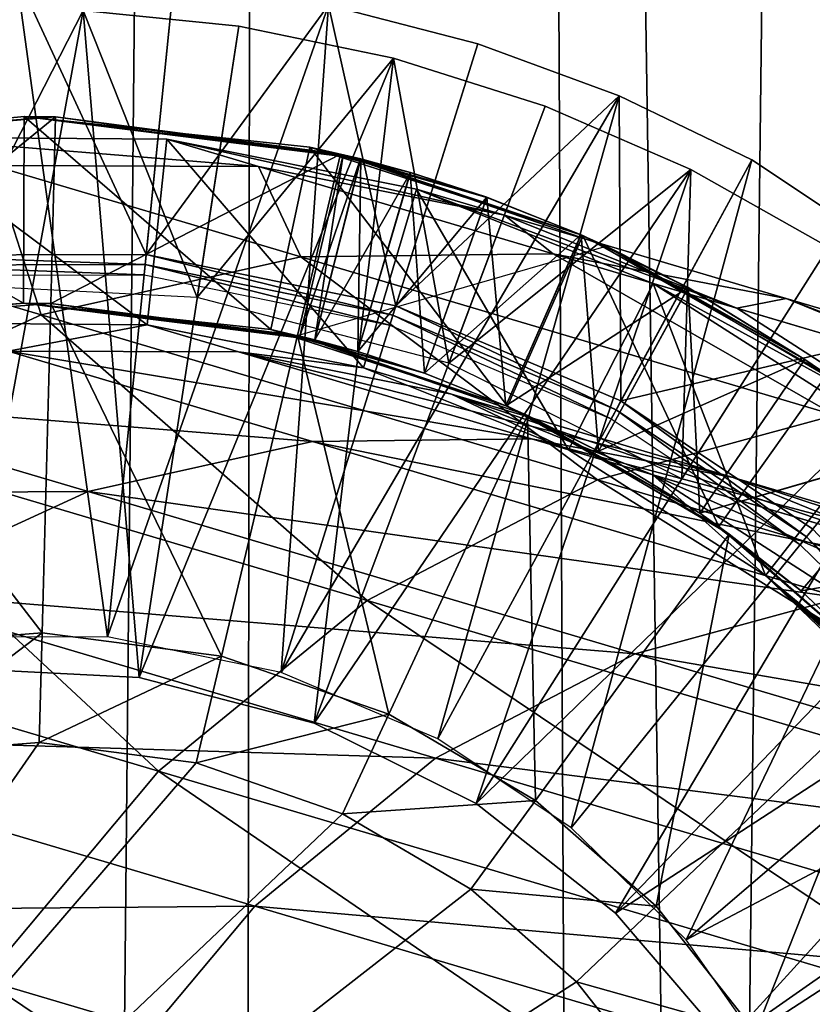
# Model space of a CAD drawing. Units: inches. Extents: x -18.6 to 16.9, y -25.7 to 25.5.
# Drawn here: x -16.1 to -15.8, y 6.2 to 6.6 of the extents above; entities that cross this region are included whole.
import ezdxf

# ---------------------------------------------------------------- set-up
doc = ezdxf.new("R2010")
doc.units = ezdxf.units.IN
doc.header["$MEASUREMENT"] = 0
for name, color, linetype in [('SEAT-BASE', 5, 'Continuous'), ('SEAT-SEAT', 5, 'Continuous'), ('SEAT-TABLESUPPORT', 5, 'Continuous')]:
    doc.layers.add(name, color=color, linetype=linetype)

msp = doc.modelspace()

# ---------------------------------------------------------------- linework, layer by layer
at = {"layer": 'SEAT-BASE'}
for points in [[(14.84405, 7.50689, 8.27282), (-16.49453, 7.50689, 8.27282), (-16.49453, 4.26058, 8.27282)], [(-16.49453, 4.26058, 8.27282), (14.84405, 4.26058, 8.27282), (14.84405, 7.50689, 8.27282)], [(-16.49453, 7.50689, 0.32006), (14.84405, 7.50689, 0.32006), (14.84405, 4.26058, 0.32006)], [(14.84405, 4.26058, 0.32006), (-16.49453, 4.26058, 0.32006), (-16.49453, 7.50689, 0.32006)]]:
    msp.add_3dface(points, dxfattribs=at)
at = {"layer": 'SEAT-SEAT'}
for points in [[(-13.95604, -0.26734, 17.32349), (-15.09821, 20.1458, 17.32315), (-15.90327, 2.22689, 17.3234)], [(-15.90327, 2.22689, 17.3234), (-15.09821, 20.1458, 17.32315), (-15.70201, 18.92629, 17.32307)], [(-15.97408, 17.25578, 17.32194), (-15.90327, 2.22689, 17.3234), (-15.70201, 18.92629, 17.32307)], [(-15.51405, 17.96825, 8.26985), (-15.82682, 2.22456, 8.26985), (-16.02596, 15.36353, 8.27143)], [(-16.21895, 6.98482, 17.31852), (-16.10465, 3.56139, 17.32194), (-15.97408, 17.25578, 17.32194)], [(-15.97408, 17.25578, 17.32194), (-16.10465, 3.56139, 17.32194), (-15.90327, 2.22689, 17.3234)], [(-16.16762, 5.66547, 8.2728), (-16.17145, 15.36592, 8.27485), (-16.02596, 15.36353, 8.27143)], [(-16.02596, 15.36353, 8.27143), (-16.0385, 2.81047, 8.2706), (-16.16762, 5.66547, 8.2728)], [(-16.0385, 2.81047, 8.2706), (-16.02596, 15.36353, 8.27143), (-15.82682, 2.22456, 8.26985)], [(-16.22938, 2.79911, 17.31569), (-16.10465, 3.56139, 17.32194), (-16.21895, 6.98482, 17.31852)]]:
    msp.add_3dface(points, dxfattribs=at)
at = {"layer": 'SEAT-TABLESUPPORT'}
for points in [[(-16.07171, 6.47856, 13.50967), (-16.11842, 6.57929, 13.50967), (-16.16499, 6.47836, 13.50967)], [(-16.15048, 6.34132, 13.39156), (-16.11842, 6.57929, 13.39156), (-16.0856, 6.34146, 13.39156)], [(-16.07171, 6.47856, 13.50967), (-16.0618, 6.57648, 13.50967), (-16.11842, 6.57929, 13.50967)], [(-16.0856, 6.34146, 13.39156), (-16.11842, 6.57929, 13.39156), (-16.0618, 6.57648, 13.39156)], [(-16.0856, 6.34146, 13.39156), (-16.0618, 6.57648, 13.39156), (-16.00633, 6.56799, 13.39156)], [(-16.07171, 6.47856, 13.50967), (-16.00633, 6.56799, 13.50967), (-16.0618, 6.57648, 13.50967)], [(-16.0856, 6.34146, 13.39156), (-16.00633, 6.56799, 13.39156), (-16.02337, 6.32871, 13.39156)], [(-15.98224, 6.46023, 13.50967), (-16.00633, 6.56799, 13.50967), (-16.07171, 6.47856, 13.50967)], [(-16.02337, 6.32871, 13.39156), (-16.00633, 6.56799, 13.39156), (-15.95286, 6.55417, 13.39156)], [(-16.00633, 6.56799, 13.39156), (-15.95286, 6.55417, 13.50967), (-15.95286, 6.55417, 13.39156)], [(-16.00633, 6.56799, 13.39156), (-16.00633, 6.56799, 13.50967), (-15.95286, 6.55417, 13.50967)], [(-15.98224, 6.46023, 13.50967), (-15.95286, 6.55417, 13.50967), (-16.00633, 6.56799, 13.50967)], [(-16.14464, 6.46779, 17.44668), (-16.14958, 6.56609, 17.44668), (-16.09435, 6.5661, 17.44668)], [(-16.13772, 6.33017, 17.56479), (-16.09435, 6.5661, 17.56479), (-16.14958, 6.56609, 17.56479)], [(-16.14464, 6.46779, 17.44668), (-16.09435, 6.5661, 17.44668), (-16.05343, 6.46315, 17.44668)], [(-16.07427, 6.32694, 17.56479), (-16.09435, 6.5661, 17.56479), (-16.13772, 6.33017, 17.56479)], [(-16.03855, 6.56045, 17.56479), (-16.09435, 6.5661, 17.44668), (-16.09435, 6.5661, 17.56479)], [(-16.03855, 6.56045, 17.56479), (-16.03855, 6.56045, 17.44668), (-16.09435, 6.5661, 17.44668)], [(-16.05343, 6.46315, 17.44668), (-16.09435, 6.5661, 17.44668), (-16.03855, 6.56045, 17.44668)], [(-16.07427, 6.32694, 17.56479), (-16.03855, 6.56045, 17.56479), (-16.09435, 6.5661, 17.56479)], [(-16.07427, 6.32694, 17.56479), (-15.98301, 6.549, 17.56479), (-16.03855, 6.56045, 17.56479)], [(-16.05343, 6.46315, 17.44668), (-16.03855, 6.56045, 17.44668), (-15.98301, 6.549, 17.44668)], [(-15.98301, 6.549, 17.56479), (-16.03855, 6.56045, 17.44668), (-16.03855, 6.56045, 17.56479)], [(-15.98301, 6.549, 17.56479), (-15.98301, 6.549, 17.44668), (-16.03855, 6.56045, 17.44668)], [(-16.02337, 6.32871, 13.39156), (-15.95286, 6.55417, 13.39156), (-15.90208, 6.5355, 13.39156)], [(-15.98224, 6.46023, 13.50967), (-15.90208, 6.5355, 13.50967), (-15.95286, 6.55417, 13.50967)], [(-15.90208, 6.5355, 13.39156), (-15.95286, 6.55417, 13.50967), (-15.90208, 6.5355, 13.50967)], [(-15.95286, 6.55417, 13.39156), (-15.95286, 6.55417, 13.50967), (-15.90208, 6.5355, 13.39156)], [(-16.01148, 6.31057, 17.56479), (-15.98301, 6.549, 17.56479), (-16.07427, 6.32694, 17.56479)], [(-16.05343, 6.46315, 17.44668), (-15.98301, 6.549, 17.44668), (-15.96317, 6.43962, 17.44668)], [(-16.01148, 6.31057, 17.56479), (-15.92866, 6.5318, 17.56479), (-15.98301, 6.549, 17.56479)], [(-15.92866, 6.5318, 17.56479), (-15.98301, 6.549, 17.44668), (-15.98301, 6.549, 17.56479)], [(-15.92866, 6.5318, 17.56479), (-15.92866, 6.5318, 17.44668), (-15.98301, 6.549, 17.44668)], [(-15.96317, 6.43962, 17.44668), (-15.98301, 6.549, 17.44668), (-15.92866, 6.5318, 17.44668)], [(-16.02337, 6.32871, 13.39156), (-15.90208, 6.5355, 13.39156), (-15.96718, 6.30495, 13.39156)], [(-15.90148, 6.42608, 13.50967), (-15.90208, 6.5355, 13.50967), (-15.98224, 6.46023, 13.50967)], [(-15.96718, 6.30495, 13.39156), (-15.90208, 6.5355, 13.39156), (-15.85454, 6.51259, 13.39156)], [(-15.90208, 6.5355, 13.39156), (-15.85454, 6.51259, 13.50967), (-15.85454, 6.51259, 13.39156)], [(-15.90208, 6.5355, 13.39156), (-15.90208, 6.5355, 13.50967), (-15.85454, 6.51259, 13.50967)], [(-15.90148, 6.42608, 13.50967), (-15.85454, 6.51259, 13.50967), (-15.90208, 6.5355, 13.50967)], [(-16.01148, 6.31057, 17.56479), (-15.87638, 6.50908, 17.56479), (-15.92866, 6.5318, 17.56479)], [(-15.96317, 6.43962, 17.44668), (-15.92866, 6.5318, 17.44668), (-15.8764, 6.50908, 17.44668)], [(-15.87638, 6.50908, 17.56479), (-15.92866, 6.5318, 17.44668), (-15.92866, 6.5318, 17.56479)], [(-15.87638, 6.50908, 17.56479), (-15.8764, 6.50908, 17.44668), (-15.92866, 6.5318, 17.44668)], [(-16.11554, 6.52809, 13.50967), (-16.11579, 6.46117, 13.50967), (-16.21607, 6.51825, 13.50967)], [(-16.21607, 6.51825, 13.50967), (-16.10422, 6.52793, 17.44668), (-16.11554, 6.52809, 13.50967)], [(-16.21607, 6.51825, 13.50967), (-16.20691, 6.52002, 17.44668), (-16.10422, 6.52793, 17.44668)], [(-16.19493, 6.45417, 17.44668), (-16.10422, 6.52793, 17.44668), (-16.20691, 6.52002, 17.44668)], [(-16.10598, 6.46102, 17.44668), (-16.10422, 6.52793, 17.44668), (-16.19493, 6.45417, 17.44668)], [(-16.02704, 6.45165, 13.50967), (-16.11579, 6.46117, 13.50967), (-16.11554, 6.52809, 13.50967)], [(-16.01308, 6.5171, 13.50967), (-16.02704, 6.45165, 13.50967), (-16.11554, 6.52809, 13.50967)], [(-16.11554, 6.52809, 13.50967), (-15.99475, 6.51291, 14.48696), (-16.01308, 6.5171, 13.50967)], [(-16.11554, 6.52809, 13.50967), (-16.00104, 6.51439, 14.53323), (-15.99475, 6.51291, 14.48696)], [(-16.11554, 6.52809, 13.50967), (-16.10422, 6.52793, 17.44668), (-16.00104, 6.51439, 14.53323)], [(-16.10598, 6.46102, 17.44668), (-16.00208, 6.51463, 17.44668), (-16.10422, 6.52793, 17.44668)], [(-15.99485, 6.5129, 14.57938), (-16.10422, 6.52793, 17.44668), (-16.00208, 6.51463, 17.44668)], [(-16.00104, 6.51439, 14.53323), (-16.10422, 6.52793, 17.44668), (-15.99485, 6.5129, 14.57938)], [(-16.11579, 6.46117, 13.50967), (-16.20285, 6.45265, 13.50967), (-16.21607, 6.51825, 13.50967)], [(-16.07142, 6.45336, 17.56479), (-16.16123, 6.52071, 17.56479), (-16.06439, 6.51993, 17.56479)], [(-16.15529, 6.45405, 17.56479), (-16.16123, 6.52071, 17.56479), (-16.07142, 6.45336, 17.56479)], [(-16.06439, 6.51992, 26.1199), (-16.16123, 6.52071, 17.56479), (-16.16123, 6.52071, 26.1199)], [(-16.06439, 6.51992, 26.1199), (-16.06439, 6.51993, 17.56479), (-16.16123, 6.52071, 17.56479)], [(-16.03144, 6.51016, 26.49465), (-16.16123, 6.52071, 26.1199), (-16.12677, 6.5105, 26.51159)], [(-16.03144, 6.51016, 26.49465), (-16.06439, 6.51992, 26.1199), (-16.16123, 6.52071, 26.1199)], [(-16.07142, 6.45336, 17.56479), (-16.06439, 6.51993, 17.56479), (-15.99381, 6.43791, 17.56479)], [(-15.99381, 6.43791, 17.56479), (-16.06439, 6.51993, 17.56479), (-15.97479, 6.50208, 17.56479)], [(-15.97479, 6.50208, 26.1199), (-16.06439, 6.51993, 17.56479), (-16.06439, 6.51992, 26.1199)], [(-15.97479, 6.50208, 26.1199), (-15.97479, 6.50208, 17.56479), (-16.06439, 6.51993, 17.56479)], [(-15.94328, 6.49274, 26.4781), (-16.06439, 6.51992, 26.1199), (-16.03144, 6.51016, 26.49465)], [(-15.94328, 6.49274, 26.4781), (-15.97479, 6.50208, 26.1199), (-16.06439, 6.51992, 26.1199)], [(-16.0175, 6.44951, 17.44668), (-16.00208, 6.51463, 17.44668), (-16.10598, 6.46102, 17.44668)], [(-15.9422, 6.42417, 13.50967), (-16.02704, 6.45165, 13.50967), (-16.01308, 6.5171, 13.50967)], [(-16.0175, 6.44951, 17.44668), (-15.90678, 6.4816, 17.44668), (-16.00208, 6.51463, 17.44668)], [(-16.01664, 6.44929, 14.53329), (-16.00104, 6.51439, 14.53323), (-15.99485, 6.5129, 14.57938)], [(-16.01129, 6.44801, 14.48717), (-16.00104, 6.51439, 14.53323), (-16.01664, 6.44929, 14.53329)], [(-15.91515, 6.48537, 13.50967), (-15.9422, 6.42417, 13.50967), (-16.01308, 6.5171, 13.50967)], [(-16.01308, 6.5171, 13.50967), (-15.91576, 6.48564, 14.36654), (-15.91515, 6.48537, 13.50967)], [(-16.01308, 6.5171, 13.50967), (-15.94955, 6.49908, 14.4013), (-15.91576, 6.48564, 14.36654)], [(-16.01308, 6.5171, 13.50967), (-15.97703, 6.50802, 14.44215), (-15.94955, 6.49908, 14.4013)], [(-16.01308, 6.5171, 13.50967), (-15.99475, 6.51291, 14.48696), (-15.97703, 6.50802, 14.44215)], [(-16.01129, 6.44801, 14.48717), (-15.99475, 6.51291, 14.48696), (-16.00104, 6.51439, 14.53323)], [(-15.91582, 6.48571, 14.70022), (-16.00208, 6.51463, 17.44668), (-15.90678, 6.4816, 17.44668)], [(-15.94955, 6.4991, 14.66534), (-16.00208, 6.51463, 17.44668), (-15.91582, 6.48571, 14.70022)], [(-15.97699, 6.50802, 14.62437), (-16.00208, 6.51463, 17.44668), (-15.94955, 6.4991, 14.66534)], [(-15.99485, 6.5129, 14.57938), (-16.00208, 6.51463, 17.44668), (-15.97699, 6.50802, 14.62437)], [(-16.01664, 6.44929, 14.53329), (-15.99485, 6.5129, 14.57938), (-16.01129, 6.44801, 14.57942)], [(-15.99587, 6.44378, 14.44217), (-15.99475, 6.51291, 14.48696), (-16.01129, 6.44801, 14.48717)], [(-16.01129, 6.44801, 14.57942), (-15.99485, 6.5129, 14.57938), (-15.97699, 6.50802, 14.62437)], [(-15.99587, 6.44378, 14.44217), (-15.97703, 6.50802, 14.44215), (-15.99475, 6.51291, 14.48696)], [(-15.96718, 6.30495, 13.39156), (-15.85454, 6.51259, 13.39156), (-15.91931, 6.273, 13.39156)], [(-15.91931, 6.273, 13.39156), (-15.85454, 6.51259, 13.39156), (-15.77078, 6.45669, 13.39156)], [(-15.90148, 6.42608, 13.50967), (-15.77078, 6.45669, 13.50967), (-15.85454, 6.51259, 13.50967)], [(-15.77078, 6.45669, 13.39156), (-15.85454, 6.51259, 13.50967), (-15.77078, 6.45669, 13.50967)], [(-15.85454, 6.51259, 13.39156), (-15.85454, 6.51259, 13.50967), (-15.77078, 6.45669, 13.39156)], [(-16.10935, 6.45695, 26.94521), (-16.12677, 6.5105, 26.51159), (-16.22439, 6.49104, 26.52789)], [(-16.01631, 6.47777, 26.91225), (-16.03144, 6.51016, 26.49465), (-16.12677, 6.5105, 26.51159)], [(-16.12677, 6.5105, 26.51159), (-16.10935, 6.45695, 26.94521), (-16.01631, 6.47777, 26.91225)], [(-15.92576, 6.47884, 26.87799), (-15.94328, 6.49274, 26.4781), (-16.03144, 6.51016, 26.49465)], [(-16.03144, 6.51016, 26.49465), (-16.01631, 6.47777, 26.91225), (-15.92576, 6.47884, 26.87799)], [(-15.95338, 6.28169, 17.56479), (-15.87638, 6.50908, 17.56479), (-16.01148, 6.31057, 17.56479)], [(-16.01129, 6.44801, 14.57942), (-15.97699, 6.50802, 14.62437), (-15.99587, 6.44378, 14.62442)], [(-15.99587, 6.44378, 14.62442), (-15.97699, 6.50802, 14.62437), (-15.94955, 6.4991, 14.66534)], [(-15.97192, 6.43599, 14.40125), (-15.97703, 6.50802, 14.44215), (-15.99587, 6.44378, 14.44217)], [(-15.97192, 6.43599, 14.40125), (-15.94955, 6.49908, 14.4013), (-15.97703, 6.50802, 14.44215)], [(-15.96317, 6.43962, 17.44668), (-15.8764, 6.50908, 17.44668), (-15.87965, 6.39811, 17.44668)], [(-15.95338, 6.28169, 17.56479), (-15.827, 6.48125, 17.56479), (-15.87638, 6.50908, 17.56479)], [(-15.87965, 6.39811, 17.44668), (-15.8764, 6.50908, 17.44668), (-15.827, 6.48125, 17.44668)], [(-15.827, 6.48125, 17.56479), (-15.8764, 6.50908, 17.44668), (-15.87638, 6.50908, 17.56479)], [(-15.827, 6.48125, 17.56479), (-15.827, 6.48125, 17.44668), (-15.8764, 6.50908, 17.44668)], [(-15.99381, 6.43791, 17.56479), (-15.97479, 6.50208, 17.56479), (-15.92031, 6.40859, 17.56479)], [(-15.92031, 6.40859, 17.56479), (-15.97479, 6.50208, 17.56479), (-15.88993, 6.46822, 17.56479)], [(-15.97479, 6.50208, 26.1199), (-15.88993, 6.46822, 17.56479), (-15.97479, 6.50208, 17.56479)], [(-15.88993, 6.46822, 26.1199), (-15.88993, 6.46822, 17.56479), (-15.97479, 6.50208, 26.1199)], [(-15.85988, 6.45931, 26.46155), (-15.97479, 6.50208, 26.1199), (-15.94328, 6.49274, 26.4781)], [(-15.85988, 6.45931, 26.46155), (-15.88993, 6.46822, 26.1199), (-15.97479, 6.50208, 26.1199)], [(-15.99587, 6.44378, 14.62442), (-15.94955, 6.4991, 14.66534), (-15.97192, 6.43599, 14.66534)], [(-15.97192, 6.43599, 14.66534), (-15.94955, 6.4991, 14.66534), (-15.91582, 6.48571, 14.70022)], [(-15.94271, 6.42439, 14.36651), (-15.94955, 6.49908, 14.4013), (-15.97192, 6.43599, 14.40125)], [(-15.94271, 6.42439, 14.36651), (-15.91576, 6.48564, 14.36654), (-15.94955, 6.49908, 14.4013)], [(-16.22439, 6.49104, 26.52789), (-16.19907, 6.4158, 26.97464), (-16.10935, 6.45695, 26.94521)], [(-15.84228, 6.46281, 26.8445), (-15.85988, 6.45931, 26.46155), (-15.94328, 6.49274, 26.4781)], [(-15.94328, 6.49274, 26.4781), (-15.92576, 6.47884, 26.87799), (-15.84228, 6.46281, 26.8445)], [(-15.97192, 6.43599, 14.66534), (-15.91582, 6.48571, 14.70022), (-15.94271, 6.42439, 14.70007)], [(-15.94271, 6.42439, 14.70007), (-15.91582, 6.48571, 14.70022), (-15.87737, 6.46675, 14.72887)], [(-15.90953, 6.40802, 14.33785), (-15.91576, 6.48564, 14.36654), (-15.94271, 6.42439, 14.36651)], [(-15.8664, 6.38103, 13.50967), (-15.9422, 6.42417, 13.50967), (-15.91515, 6.48537, 13.50967)], [(-15.91582, 6.48571, 14.70022), (-15.90678, 6.4816, 17.44668), (-15.87737, 6.46675, 14.72887)], [(-15.90953, 6.40802, 14.33785), (-15.87743, 6.46663, 14.33796), (-15.91576, 6.48564, 14.36654)], [(-15.91515, 6.48537, 13.50967), (-15.91576, 6.48564, 14.36654), (-15.87743, 6.46663, 14.33796)], [(-15.82759, 6.43558, 13.50967), (-15.8664, 6.38103, 13.50967), (-15.91515, 6.48537, 13.50967)], [(-15.91515, 6.48537, 13.50967), (-15.83553, 6.44092, 14.31568), (-15.82759, 6.43558, 13.50967)], [(-15.91515, 6.48537, 13.50967), (-15.87743, 6.46663, 14.33796), (-15.83553, 6.44092, 14.31568)], [(-15.95338, 6.28169, 17.56479), (-15.78119, 6.44887, 17.56479), (-15.827, 6.48125, 17.56479)], [(-15.83554, 6.441, 14.75101), (-15.90678, 6.4816, 17.44668), (-15.82331, 6.4325, 17.44668)], [(-15.87737, 6.46675, 14.72887), (-15.90678, 6.4816, 17.44668), (-15.83554, 6.441, 14.75101)], [(-16.07208, 6.47499, 13.51), (-16.07171, 6.47856, 13.50967), (-16.16499, 6.47836, 13.50967)], [(-16.07208, 6.47499, 13.51), (-16.16499, 6.47836, 13.50967), (-16.1646, 6.47479, 13.51)], [(-15.90988, 6.39783, 27.34681), (-16.01631, 6.47777, 26.91225), (-16.10935, 6.45695, 26.94521)], [(-15.98331, 6.45681, 13.51), (-16.07171, 6.47856, 13.50967), (-16.07208, 6.47499, 13.51)], [(-15.98331, 6.45681, 13.51), (-15.98224, 6.46023, 13.50967), (-16.07171, 6.47856, 13.50967)], [(-15.82482, 6.42102, 27.2978), (-15.92576, 6.47884, 26.87799), (-16.01631, 6.47777, 26.91225)], [(-16.01631, 6.47777, 26.91225), (-15.90988, 6.39783, 27.34681), (-15.82482, 6.42102, 27.2978)], [(-15.74253, 6.42453, 27.24688), (-15.84228, 6.46281, 26.8445), (-15.92576, 6.47884, 26.87799)], [(-15.92576, 6.47884, 26.87799), (-15.82482, 6.42102, 27.2978), (-15.74253, 6.42453, 27.24688)], [(-16.1646, 6.47479, 13.51), (-16.07245, 6.47134, 13.51105), (-16.07208, 6.47499, 13.51)], [(-16.07245, 6.47134, 13.51105), (-16.1646, 6.47479, 13.51), (-16.16422, 6.47115, 13.51105)], [(-15.9844, 6.45331, 13.51105), (-16.07208, 6.47499, 13.51), (-16.07245, 6.47134, 13.51105)], [(-16.07208, 6.47499, 13.51), (-15.9844, 6.45331, 13.51105), (-15.98331, 6.45681, 13.51)], [(-15.94271, 6.42439, 14.70007), (-15.87737, 6.46675, 14.72887), (-15.90953, 6.40802, 14.72874)], [(-15.92031, 6.40859, 17.56479), (-15.88993, 6.46822, 17.56479), (-15.8496, 6.36347, 17.56479)], [(-15.90953, 6.40802, 14.72874), (-15.87737, 6.46675, 14.72887), (-15.83554, 6.441, 14.75101)], [(-15.87324, 6.38581, 14.31551), (-15.87743, 6.46663, 14.33796), (-15.90953, 6.40802, 14.33785)], [(-15.8496, 6.36347, 17.56479), (-15.88993, 6.46822, 17.56479), (-15.80829, 6.41612, 17.56479)], [(-15.80829, 6.41613, 26.1199), (-15.88993, 6.46822, 17.56479), (-15.88993, 6.46822, 26.1199)], [(-15.80829, 6.41613, 26.1199), (-15.80829, 6.41612, 17.56479), (-15.88993, 6.46822, 17.56479)], [(-15.77975, 6.40766, 26.44461), (-15.88993, 6.46822, 26.1199), (-15.85988, 6.45931, 26.46155)], [(-15.77975, 6.40766, 26.44461), (-15.80829, 6.41613, 26.1199), (-15.88993, 6.46822, 26.1199)], [(-15.87743, 6.46663, 14.33796), (-15.87324, 6.38581, 14.31551), (-15.83553, 6.44092, 14.31568)], [(-15.85988, 6.45931, 26.46155), (-15.84228, 6.46281, 26.8445), (-15.76354, 6.43077, 26.81101)], [(-15.66714, 6.41091, 27.19709), (-15.76354, 6.43077, 26.81101), (-15.84228, 6.46281, 26.8445)], [(-15.84228, 6.46281, 26.8445), (-15.74253, 6.42453, 27.24688), (-15.66714, 6.41091, 27.19709)], [(-16.19493, 6.45417, 17.44668), (-16.20285, 6.45265, 13.50967), (-16.11579, 6.46117, 13.50967)], [(-16.19493, 6.45417, 17.44668), (-16.11579, 6.46117, 13.50967), (-16.10598, 6.46102, 17.44668)], [(-16.10906, 6.34296, 17.56479), (-16.19491, 6.45417, 17.56479), (-16.10595, 6.46103, 17.56479)], [(-16.01129, 6.44801, 14.48717), (-16.11579, 6.46117, 13.50967), (-16.02704, 6.45165, 13.50967)], [(-16.01664, 6.44929, 14.53329), (-16.11579, 6.46117, 13.50967), (-16.01129, 6.44801, 14.48717)], [(-16.10598, 6.46102, 17.44668), (-16.11579, 6.46117, 13.50967), (-16.01664, 6.44929, 14.53329)], [(-16.10906, 6.34296, 17.56479), (-16.10595, 6.46103, 17.56479), (-16.04472, 6.33458, 17.56479)], [(-16.10598, 6.46102, 17.44668), (-16.01129, 6.44801, 14.57942), (-16.0175, 6.44951, 17.44668)], [(-16.10598, 6.46102, 17.44668), (-16.01664, 6.44929, 14.53329), (-16.01129, 6.44801, 14.57942)], [(-16.04472, 6.33458, 17.56479), (-16.10595, 6.46103, 17.56479), (-16.01748, 6.44951, 17.56479)], [(-15.90318, 6.42293, 13.51), (-15.98224, 6.46023, 13.50967), (-15.98331, 6.45681, 13.51)], [(-15.90318, 6.42293, 13.51), (-15.90148, 6.42608, 13.50967), (-15.98224, 6.46023, 13.50967)], [(-15.76354, 6.43077, 26.81101), (-15.77975, 6.40766, 26.44461), (-15.85988, 6.45931, 26.46155)], [(-15.99247, 6.35457, 27.39056), (-16.10935, 6.45695, 26.94521), (-16.19907, 6.4158, 26.97464)], [(-16.17375, 6.33797, 17.56479), (-16.19491, 6.45417, 17.56479), (-16.10906, 6.34296, 17.56479)], [(-16.10935, 6.45695, 26.94521), (-15.99247, 6.35457, 27.39056), (-15.90988, 6.39783, 27.34681)], [(-15.90493, 6.41971, 13.51105), (-15.98331, 6.45681, 13.51), (-15.9844, 6.45331, 13.51105)], [(-15.98331, 6.45681, 13.51), (-15.90493, 6.41971, 13.51105), (-15.90318, 6.42293, 13.51)], [(-15.91931, 6.273, 13.39156), (-15.77078, 6.45669, 13.39156), (-15.87806, 6.23288, 13.39156)], [(-15.83267, 6.38015, 13.50967), (-15.77078, 6.45669, 13.50967), (-15.90148, 6.42608, 13.50967)], [(-15.87806, 6.23288, 13.39156), (-15.77078, 6.45669, 13.39156), (-15.69857, 6.38646, 13.39156)], [(-16.15529, 6.45404, 26.1199), (-16.15529, 6.45405, 17.56479), (-16.07142, 6.45336, 17.56479)], [(-16.07142, 6.45336, 26.1199), (-16.12124, 6.44395, 26.50711), (-16.15529, 6.45404, 26.1199)], [(-16.15529, 6.45404, 26.1199), (-16.07142, 6.45336, 17.56479), (-16.07142, 6.45336, 26.1199)], [(-16.07142, 6.45336, 26.1199), (-16.03865, 6.44365, 26.49244), (-16.12124, 6.44395, 26.50711)], [(-15.99381, 6.43791, 26.1199), (-16.03865, 6.44365, 26.49244), (-16.07142, 6.45336, 26.1199)], [(-16.07142, 6.45336, 26.1199), (-15.99381, 6.43791, 17.56479), (-15.99381, 6.43791, 26.1199)], [(-16.07142, 6.45336, 26.1199), (-16.07142, 6.45336, 17.56479), (-15.99381, 6.43791, 17.56479)], [(-15.94271, 6.42439, 14.36651), (-16.02704, 6.45165, 13.50967), (-15.9422, 6.42417, 13.50967)], [(-15.97192, 6.43599, 14.40125), (-16.02704, 6.45165, 13.50967), (-15.94271, 6.42439, 14.36651)], [(-15.99587, 6.44378, 14.44217), (-16.02704, 6.45165, 13.50967), (-15.97192, 6.43599, 14.40125)], [(-16.01129, 6.44801, 14.48717), (-16.02704, 6.45165, 13.50967), (-15.99587, 6.44378, 14.44217)], [(-16.04472, 6.33458, 17.56479), (-16.01748, 6.44951, 17.56479), (-15.98469, 6.31376, 17.56479)], [(-16.0175, 6.44951, 17.44668), (-15.94271, 6.42439, 14.70007), (-15.93497, 6.42089, 17.44668)], [(-16.0175, 6.44951, 17.44668), (-15.97192, 6.43599, 14.66534), (-15.94271, 6.42439, 14.70007)], [(-16.0175, 6.44951, 17.44668), (-15.99587, 6.44378, 14.62442), (-15.97192, 6.43599, 14.66534)], [(-16.0175, 6.44951, 17.44668), (-16.01129, 6.44801, 14.57942), (-15.99587, 6.44378, 14.62442)], [(-15.98469, 6.31376, 17.56479), (-16.01748, 6.44951, 17.56479), (-15.93495, 6.4209, 17.56479)], [(-15.9034, 6.24246, 17.56479), (-15.78119, 6.44887, 17.56479), (-15.95338, 6.28169, 17.56479)], [(-15.9034, 6.24246, 17.56479), (-15.73953, 6.4126, 17.56479), (-15.78119, 6.44887, 17.56479)], [(-16.01204, 6.41159, 26.90318), (-16.20578, 6.42709, 26.52122), (-16.12124, 6.44395, 26.50711)], [(-16.12124, 6.44395, 26.50711), (-15.93359, 6.41252, 26.87351), (-16.01204, 6.41159, 26.90318)], [(-15.93359, 6.41252, 26.87351), (-16.12124, 6.44395, 26.50711), (-16.03865, 6.44365, 26.49244)], [(-15.99381, 6.43791, 26.1199), (-15.9623, 6.42857, 26.4781), (-16.03865, 6.44365, 26.49244)], [(-16.03865, 6.44365, 26.49244), (-15.86128, 6.39864, 26.8445), (-15.93359, 6.41252, 26.87351)], [(-15.86128, 6.39864, 26.8445), (-16.03865, 6.44365, 26.49244), (-15.9623, 6.42857, 26.4781)], [(-15.90953, 6.40802, 14.72874), (-15.83554, 6.441, 14.75101), (-15.87324, 6.38581, 14.75108)], [(-15.87324, 6.38581, 14.75108), (-15.83554, 6.441, 14.75101), (-15.79352, 6.40885, 14.7648)], [(-15.83553, 6.44092, 14.31568), (-15.87324, 6.38581, 14.31551), (-15.79347, 6.40901, 14.30165)], [(-15.83554, 6.441, 14.75101), (-15.82331, 6.4325, 17.44668), (-15.79352, 6.40885, 14.7648)], [(-15.82759, 6.43558, 13.50967), (-15.83553, 6.44092, 14.31568), (-15.79347, 6.40901, 14.30165)], [(-15.92031, 6.40858, 26.1199), (-15.9623, 6.42857, 26.4781), (-15.99381, 6.43791, 26.1199)], [(-15.99381, 6.43791, 26.1199), (-15.92031, 6.40859, 17.56479), (-15.92031, 6.40858, 26.1199)], [(-15.99381, 6.43791, 26.1199), (-15.99381, 6.43791, 17.56479), (-15.92031, 6.40859, 17.56479)], [(-15.80319, 6.32618, 13.50967), (-15.8664, 6.38103, 13.50967), (-15.82759, 6.43558, 13.50967)], [(-16.0926, 6.39356, 26.93173), (-16.28704, 6.3925, 26.53382), (-16.20578, 6.42709, 26.52122)], [(-16.20578, 6.42709, 26.52122), (-16.01204, 6.41159, 26.90318), (-16.0926, 6.39356, 26.93173)], [(-15.92031, 6.40858, 26.1199), (-15.89006, 6.39962, 26.46376), (-15.9623, 6.42857, 26.4781)], [(-15.9623, 6.42857, 26.4781), (-15.79311, 6.37088, 26.81549), (-15.86128, 6.39864, 26.8445)], [(-15.79311, 6.37088, 26.81549), (-15.9623, 6.42857, 26.4781), (-15.89006, 6.39962, 26.46376)], [(-15.83492, 6.37736, 13.51), (-15.90148, 6.42608, 13.50967), (-15.90318, 6.42293, 13.51)], [(-15.83492, 6.37736, 13.51), (-15.83267, 6.38015, 13.50967), (-15.90148, 6.42608, 13.50967)], [(-15.94271, 6.42439, 14.36651), (-15.9422, 6.42417, 13.50967), (-15.90953, 6.40802, 14.33785)], [(-15.93497, 6.42089, 17.44668), (-15.94271, 6.42439, 14.70007), (-15.90953, 6.40802, 14.72874)], [(-15.87324, 6.38581, 14.31551), (-15.9422, 6.42417, 13.50967), (-15.8664, 6.38103, 13.50967)], [(-15.90953, 6.40802, 14.33785), (-15.9422, 6.42417, 13.50967), (-15.87324, 6.38581, 14.31551)], [(-15.83722, 6.37451, 13.51105), (-15.90318, 6.42293, 13.51), (-15.90493, 6.41971, 13.51105)], [(-15.90318, 6.42293, 13.51), (-15.83722, 6.37451, 13.51105), (-15.83492, 6.37736, 13.51)], [(-15.93495, 6.4209, 17.56479), (-15.93211, 6.28285, 17.56479), (-15.98469, 6.31376, 17.56479)], [(-15.93497, 6.42089, 17.44668), (-15.87324, 6.38581, 14.75108), (-15.86268, 6.37837, 17.44668)], [(-15.93497, 6.42089, 17.44668), (-15.90953, 6.40802, 14.72874), (-15.87324, 6.38581, 14.75108)], [(-15.93211, 6.28285, 17.56479), (-15.93495, 6.4209, 17.56479), (-15.86265, 6.37836, 17.56479)], [(-15.63065, 6.31508, 27.70531), (-15.82482, 6.42102, 27.2978), (-15.90988, 6.39783, 27.34681)], [(-16.06732, 6.29337, 27.42609), (-16.19907, 6.4158, 26.97464), (-16.27968, 6.35629, 26.99855)], [(-16.19907, 6.4158, 26.97464), (-16.06732, 6.29337, 27.42609), (-15.99247, 6.35457, 27.39056)], [(-15.8496, 6.36347, 17.56479), (-15.80829, 6.41612, 17.56479), (-15.78664, 6.30289, 17.56479)], [(-15.75145, 6.35855, 27.24021), (-16.01204, 6.41159, 26.90318), (-15.93359, 6.41252, 26.87351)], [(-15.93359, 6.41252, 26.87351), (-15.68616, 6.34674, 27.19709), (-15.75145, 6.35855, 27.24021)], [(-15.68616, 6.34674, 27.19709), (-15.93359, 6.41252, 26.87351), (-15.86128, 6.39864, 26.8445)], [(-15.9034, 6.24246, 17.56479), (-15.70246, 6.37319, 17.56479), (-15.73953, 6.4126, 17.56479)], [(-15.82273, 6.35549, 27.28432), (-16.0926, 6.39356, 26.93173), (-16.01204, 6.41159, 26.90318)], [(-16.01204, 6.41159, 26.90318), (-15.75145, 6.35855, 27.24021), (-15.82273, 6.35549, 27.28432)], [(-15.8496, 6.36346, 26.1199), (-15.92031, 6.40859, 17.56479), (-15.8496, 6.36347, 17.56479)], [(-15.92031, 6.40858, 26.1199), (-15.92031, 6.40859, 17.56479), (-15.8496, 6.36346, 26.1199)], [(-15.8496, 6.36346, 26.1199), (-15.89006, 6.39962, 26.46376), (-15.92031, 6.40858, 26.1199)], [(-15.79347, 6.40901, 14.30165), (-15.87324, 6.38581, 14.31551), (-15.83685, 6.35797, 14.30171)], [(-15.87324, 6.38581, 14.75108), (-15.79352, 6.40885, 14.7648), (-15.83685, 6.35797, 14.76488)], [(-15.79347, 6.40901, 14.30165), (-15.83685, 6.35797, 14.30171), (-15.75465, 6.37223, 14.29707)], [(-15.83685, 6.35797, 14.76488), (-15.79352, 6.40885, 14.7648), (-15.75465, 6.37223, 14.76952)], [(-15.7033, 6.26888, 27.76185), (-15.90988, 6.39783, 27.34681), (-15.99247, 6.35457, 27.39056)], [(-15.90988, 6.39783, 27.34681), (-15.7033, 6.26888, 27.76185), (-15.63065, 6.31508, 27.70531)], [(-15.8496, 6.36346, 26.1199), (-15.82064, 6.35488, 26.44909), (-15.89006, 6.39962, 26.46376)], [(-15.89006, 6.39962, 26.46376), (-15.72782, 6.32737, 26.78582), (-15.79311, 6.37088, 26.81549)], [(-15.72782, 6.32737, 26.78582), (-15.89006, 6.39962, 26.46376), (-15.82064, 6.35488, 26.44909)], [(-15.86128, 6.39864, 26.8445), (-15.62497, 6.32106, 27.15397), (-15.68616, 6.34674, 27.19709)], [(-15.62497, 6.32106, 27.15397), (-15.86128, 6.39864, 26.8445), (-15.79311, 6.37088, 26.81549)], [(-16.28704, 6.3925, 26.53382), (-16.0926, 6.39356, 26.93173), (-16.17032, 6.35791, 26.95722)], [(-15.89639, 6.33541, 27.32677), (-16.17032, 6.35791, 26.95722), (-16.0926, 6.39356, 26.93173)], [(-16.0926, 6.39356, 26.93173), (-15.82273, 6.35549, 27.28432), (-15.89639, 6.33541, 27.32677)], [(-15.87806, 6.23288, 13.39156), (-15.69857, 6.38646, 13.39156), (-15.66622, 6.34478, 13.39156)], [(-15.87324, 6.38581, 14.31551), (-15.8664, 6.38103, 13.50967), (-15.83685, 6.35797, 14.30171)], [(-15.86268, 6.37837, 17.44668), (-15.87324, 6.38581, 14.75108), (-15.83685, 6.35797, 14.76488)], [(-15.80319, 6.32618, 14.29707), (-15.8664, 6.38103, 13.50967), (-15.80319, 6.32618, 13.50967)], [(-15.83685, 6.35797, 14.30171), (-15.8664, 6.38103, 13.50967), (-15.80319, 6.32618, 14.29707)], [(-15.77608, 6.32014, 13.51), (-15.83267, 6.38015, 13.50967), (-15.83492, 6.37736, 13.51)], [(-15.93211, 6.28285, 17.56479), (-15.86265, 6.37836, 17.56479), (-15.88885, 6.24488, 17.56479)], [(-15.88885, 6.24488, 17.56479), (-15.86265, 6.37836, 17.56479), (-15.80317, 6.32618, 17.56479)], [(-15.86268, 6.37837, 17.44668), (-15.8032, 6.32617, 14.76952), (-15.80319, 6.32618, 17.44668)], [(-15.86268, 6.37837, 17.44668), (-15.83685, 6.35797, 14.76488), (-15.8032, 6.32617, 14.76952)], [(-15.77886, 6.31776, 13.51105), (-15.83492, 6.37736, 13.51), (-15.83722, 6.37451, 13.51105)], [(-15.83492, 6.37736, 13.51), (-15.77886, 6.31776, 13.51105), (-15.77608, 6.32014, 13.51)], [(-15.86377, 6.19608, 17.56479), (-15.70246, 6.37319, 17.56479), (-15.9034, 6.24246, 17.56479)], [(-15.86377, 6.19608, 17.56479), (-15.67018, 6.33145, 17.56479), (-15.70246, 6.37319, 17.56479)], [(-15.75465, 6.37223, 14.29707), (-15.83685, 6.35797, 14.30171), (-15.80319, 6.32618, 14.29707)], [(-15.83685, 6.35797, 14.76488), (-15.75465, 6.37223, 14.76952), (-15.8032, 6.32617, 14.76952)], [(-15.7867, 6.30305, 17.84939), (-15.8496, 6.36347, 17.56479), (-15.78664, 6.30289, 17.56479)], [(-15.79848, 6.3163, 17.8603), (-15.8496, 6.36347, 17.56479), (-15.7867, 6.30305, 17.84939)], [(-15.8093, 6.32753, 17.87496), (-15.8496, 6.36347, 17.56479), (-15.79848, 6.3163, 17.8603)], [(-15.81839, 6.33644, 17.89285), (-15.8496, 6.36347, 17.56479), (-15.8093, 6.32753, 17.87496)], [(-15.82516, 6.34285, 17.91331), (-15.8496, 6.36347, 17.56479), (-15.81839, 6.33644, 17.89285)], [(-15.82943, 6.34673, 17.93547), (-15.8496, 6.36347, 17.56479), (-15.82516, 6.34285, 17.91331)], [(-15.831, 6.34805, 17.9585), (-15.8496, 6.36347, 17.56479), (-15.82943, 6.34673, 17.93547)], [(-15.8496, 6.36346, 26.1199), (-15.8496, 6.36347, 17.56479), (-15.831, 6.34805, 17.9585)], [(-15.78665, 6.3029, 26.1199), (-15.82064, 6.35488, 26.44909), (-15.8496, 6.36346, 26.1199)], [(-15.8496, 6.36346, 26.1199), (-15.78682, 6.30307, 18.0676), (-15.78665, 6.3029, 26.1199)], [(-15.8496, 6.36346, 26.1199), (-15.79852, 6.3163, 18.05669), (-15.78682, 6.30307, 18.0676)], [(-15.8496, 6.36346, 26.1199), (-15.80921, 6.32751, 18.04201), (-15.79852, 6.3163, 18.05669)], [(-15.8496, 6.36346, 26.1199), (-15.81832, 6.33643, 18.02411), (-15.80921, 6.32751, 18.04201)], [(-15.8496, 6.36346, 26.1199), (-15.82532, 6.34288, 18.00366), (-15.81832, 6.33643, 18.02411)], [(-15.8496, 6.36346, 26.1199), (-15.82967, 6.34676, 17.98151), (-15.82532, 6.34288, 18.00366)], [(-15.8496, 6.36346, 26.1199), (-15.831, 6.34805, 17.9585), (-15.82967, 6.34676, 17.98151)], [(-16.27968, 6.35629, 26.99855), (-16.12999, 6.21853, 27.45148), (-16.06732, 6.29337, 27.42609)], [(-15.96795, 6.29795, 27.36466), (-16.24014, 6.30639, 26.97793), (-16.17032, 6.35791, 26.95722)], [(-16.17032, 6.35791, 26.95722), (-15.89639, 6.33541, 27.32677), (-15.96795, 6.29795, 27.36466)], [(-15.55773, 6.27696, 27.62457), (-15.89639, 6.33541, 27.32677), (-15.82273, 6.35549, 27.28432)], [(-15.77005, 6.20527, 27.80777), (-15.99247, 6.35457, 27.39056), (-16.06732, 6.29337, 27.42609)], [(-15.99247, 6.35457, 27.39056), (-15.77005, 6.20527, 27.80777), (-15.7033, 6.26888, 27.76185)], [(-15.87806, 6.23288, 13.39156), (-15.66622, 6.34478, 13.39156), (-15.84307, 6.18292, 13.39156)], [(-15.84307, 6.18292, 13.39156), (-15.66622, 6.34478, 13.39156), (-15.63735, 6.29901, 13.39156)], [(-16.10906, 6.34296, 17.56479), (-16.17376, 6.33797, 13.43093), (-16.17375, 6.33797, 17.56479)], [(-16.10906, 6.34296, 17.56479), (-16.10907, 6.34295, 13.43093), (-16.17376, 6.33797, 13.43093)], [(-16.10907, 6.34295, 13.43093), (-16.16671, 6.29923, 13.39156), (-16.17376, 6.33797, 13.43093)], [(-16.10907, 6.34295, 13.43093), (-16.1101, 6.30359, 13.39156), (-16.16671, 6.29923, 13.39156)], [(-16.04472, 6.33457, 13.43093), (-16.1101, 6.30359, 13.39156), (-16.10907, 6.34295, 13.43093)], [(-16.04472, 6.33458, 17.56479), (-16.10907, 6.34295, 13.43093), (-16.10906, 6.34296, 17.56479)], [(-16.04472, 6.33458, 17.56479), (-16.04472, 6.33457, 13.43093), (-16.10907, 6.34295, 13.43093)], [(-15.81793, 5.87804, 16.39195), (-16.25149, 6.33502, 16.39195), (-16.24862, 6.33774, 16.41596)], [(-15.81506, 5.88076, 16.41596), (-16.24862, 6.33774, 16.41596), (-16.24938, 6.33702, 16.44027)], [(-15.81793, 5.87804, 16.39195), (-16.24862, 6.33774, 16.41596), (-15.81506, 5.88076, 16.41596)], [(-15.82414, 5.87215, 16.36972), (-16.2577, 6.32912, 16.36972), (-16.25149, 6.33502, 16.39195)], [(-15.81582, 5.88004, 16.44027), (-16.24938, 6.33702, 16.44027), (-16.25361, 6.33301, 16.46337)], [(-15.82414, 5.87215, 16.36972), (-16.25149, 6.33502, 16.39195), (-15.81793, 5.87804, 16.39195)], [(-15.81506, 5.88076, 16.41596), (-16.24938, 6.33702, 16.44027), (-15.81582, 5.88004, 16.44027)], [(-16.04472, 6.33457, 13.43093), (-16.05381, 6.29626, 13.39156), (-16.1101, 6.30359, 13.39156)], [(-15.9847, 6.31376, 13.43093), (-16.05381, 6.29626, 13.39156), (-16.04472, 6.33457, 13.43093)], [(-16.04472, 6.33458, 17.56479), (-15.9847, 6.31376, 13.43093), (-16.04472, 6.33457, 13.43093)], [(-15.98469, 6.31376, 17.56479), (-15.9847, 6.31376, 13.43093), (-16.04472, 6.33458, 17.56479)], [(-15.62173, 6.25402, 27.67942), (-15.96795, 6.29795, 27.36466), (-15.89639, 6.33541, 27.32677)], [(-15.89639, 6.33541, 27.32677), (-15.55773, 6.27696, 27.62457), (-15.62173, 6.25402, 27.67942)], [(-15.82005, 5.87603, 16.46337), (-16.25361, 6.33301, 16.46337), (-16.26075, 6.32623, 16.48401)], [(-15.81582, 5.88004, 16.44027), (-16.25361, 6.33301, 16.46337), (-15.82005, 5.87603, 16.46337)], [(-15.86377, 6.19608, 17.56479), (-15.62027, 6.24398, 17.56479), (-15.67018, 6.33145, 17.56479)], [(-15.83303, 5.86371, 16.3504), (-16.26659, 6.32068, 16.3504), (-16.2577, 6.32912, 16.36972)], [(-15.83303, 5.86371, 16.3504), (-16.2577, 6.32912, 16.36972), (-15.82414, 5.87215, 16.36972)], [(-16.13772, 6.33017, 17.56479), (-16.07427, 6.32694, 16.77739), (-16.07427, 6.32694, 17.56479)], [(-16.13772, 6.33017, 17.56479), (-16.13772, 6.33017, 16.77739), (-16.07427, 6.32694, 16.77739)], [(-15.82721, 5.86925, 16.48401), (-16.26075, 6.32623, 16.48401), (-16.27003, 6.31743, 16.5014)], [(-15.82005, 5.87603, 16.46337), (-16.26075, 6.32623, 16.48401), (-15.82721, 5.86925, 16.48401)], [(-16.07427, 6.32694, 17.56479), (-16.01149, 6.31057, 16.77739), (-16.01148, 6.31057, 17.56479)], [(-16.07427, 6.32694, 17.56479), (-16.07427, 6.32694, 16.77739), (-16.01149, 6.31057, 16.77739)], [(-15.88885, 6.24488, 17.56479), (-15.80317, 6.32618, 17.56479), (-15.85322, 6.19969, 17.56479)], [(-15.85322, 6.19969, 17.56479), (-15.80317, 6.32618, 17.56479), (-15.75418, 6.26403, 17.56479)], [(-15.84375, 5.85355, 16.33467), (-16.27731, 6.31052, 16.33467), (-16.26659, 6.32068, 16.3504)], [(-15.84375, 5.85355, 16.33467), (-16.26659, 6.32068, 16.3504), (-15.83303, 5.86371, 16.3504)], [(-15.83647, 5.86045, 16.5014), (-16.27003, 6.31743, 16.5014), (-16.28144, 6.3066, 16.51618)], [(-15.82721, 5.86925, 16.48401), (-16.27003, 6.31743, 16.5014), (-15.83647, 5.86045, 16.5014)], [(-15.9847, 6.31376, 13.43093), (-16.00128, 6.27806, 13.39156), (-16.05381, 6.29626, 13.39156)], [(-15.93212, 6.28284, 13.43093), (-16.00128, 6.27806, 13.39156), (-15.9847, 6.31376, 13.43093)], [(-15.98469, 6.31376, 17.56479), (-15.93212, 6.28284, 13.43093), (-15.9847, 6.31376, 13.43093)], [(-15.93211, 6.28285, 17.56479), (-15.93212, 6.28284, 13.43093), (-15.98469, 6.31376, 17.56479)], [(-15.85637, 5.84157, 16.32189), (-16.28993, 6.29855, 16.32189), (-16.27731, 6.31052, 16.33467)], [(-15.85637, 5.84157, 16.32189), (-16.27731, 6.31052, 16.33467), (-15.84375, 5.85355, 16.33467)], [(-16.25517, 6.31132, 14.55199), (-15.84463, 5.87052, 14.57044), (-16.26038, 6.30871, 14.57044)], [(-16.26038, 6.30871, 14.49615), (-15.84177, 5.87558, 14.5146), (-16.25517, 6.31132, 14.5146)], [(-16.25342, 6.31215, 14.53329), (-15.84177, 5.87558, 14.55199), (-16.25517, 6.31132, 14.55199)], [(-16.25517, 6.31132, 14.5146), (-15.84084, 5.87728, 14.53329), (-16.25342, 6.31215, 14.53329)], [(-16.25517, 6.31132, 14.55199), (-15.84177, 5.87558, 14.55199), (-15.84463, 5.87052, 14.57044)], [(-16.25517, 6.31132, 14.5146), (-15.84177, 5.87558, 14.5146), (-15.84084, 5.87728, 14.53329)], [(-16.25342, 6.31215, 14.53329), (-15.84084, 5.87728, 14.53329), (-15.84177, 5.87558, 14.55199)], [(-16.01148, 6.31057, 17.56479), (-16.01149, 6.31057, 16.77739), (-15.95338, 6.28169, 16.77739)], [(-16.01148, 6.31057, 17.56479), (-15.95338, 6.28169, 16.77739), (-15.95338, 6.28169, 17.56479)], [(-16.03276, 6.24493, 27.39544), (-16.29801, 6.24263, 26.99272), (-16.24014, 6.30639, 26.97793)], [(-15.84787, 5.84963, 16.51618), (-16.28144, 6.3066, 16.51618), (-16.29545, 6.29331, 16.52844)], [(-15.83647, 5.86045, 16.5014), (-16.28144, 6.3066, 16.51618), (-15.84787, 5.84963, 16.51618)], [(-16.26038, 6.30871, 14.57044), (-15.8495, 5.86241, 14.58734), (-16.26873, 6.30429, 14.58734)], [(-16.26873, 6.30429, 14.47925), (-15.84463, 5.87052, 14.49615), (-16.26038, 6.30871, 14.49615)], [(-16.26038, 6.30871, 14.57044), (-15.84463, 5.87052, 14.57044), (-15.8495, 5.86241, 14.58734)], [(-16.26038, 6.30871, 14.49615), (-15.84463, 5.87052, 14.49615), (-15.84177, 5.87558, 14.5146)], [(-16.24014, 6.30639, 26.97793), (-15.96795, 6.29795, 27.36466), (-16.03276, 6.24493, 27.39544)], [(-16.1101, 6.30359, 13.39156), (-16.37306, 5.92533, 13.39156), (-16.16671, 6.29923, 13.39156)], [(-16.05381, 6.29626, 13.39156), (-16.37306, 5.92533, 13.39156), (-16.1101, 6.30359, 13.39156)], [(-16.27929, 6.29823, 14.46486), (-15.8495, 5.86241, 14.47925), (-16.26873, 6.30429, 14.47925)], [(-16.26873, 6.30429, 14.58734), (-15.85609, 5.85219, 14.60173), (-16.27929, 6.29823, 14.60173)], [(-16.26873, 6.30429, 14.58734), (-15.8495, 5.86241, 14.58734), (-15.85609, 5.85219, 14.60173)], [(-16.26873, 6.30429, 14.47925), (-15.8495, 5.86241, 14.47925), (-15.84463, 5.87052, 14.49615)], [(-15.84307, 6.18292, 13.39156), (-15.63735, 6.29901, 13.39156), (-15.61265, 6.24962, 13.39156)], [(-16.00128, 6.27806, 13.39156), (-16.37306, 5.92533, 13.39156), (-16.05381, 6.29626, 13.39156)], [(-15.87135, 5.82737, 16.31204), (-16.30491, 6.28434, 16.31204), (-16.28993, 6.29855, 16.32189)], [(-16.27929, 6.29823, 14.60173), (-15.86456, 5.84022, 14.61355), (-16.29168, 6.2904, 14.61355)], [(-15.85609, 5.85219, 14.46486), (-16.27929, 6.29823, 14.46486), (-16.29168, 6.29041, 14.45304)], [(-15.87135, 5.82737, 16.31204), (-16.28993, 6.29855, 16.32189), (-15.85637, 5.84157, 16.32189)], [(-16.27929, 6.29823, 14.60173), (-15.85609, 5.85219, 14.60173), (-15.86456, 5.84022, 14.61355)], [(-15.8495, 5.86241, 14.47925), (-16.27929, 6.29823, 14.46486), (-15.85609, 5.85219, 14.46486)], [(-15.68467, 6.214, 27.72838), (-16.03276, 6.24493, 27.39544), (-15.96795, 6.29795, 27.36466)], [(-15.96795, 6.29795, 27.36466), (-15.62173, 6.25402, 27.67942), (-15.68467, 6.214, 27.72838)], [(-15.86189, 5.83633, 16.52844), (-16.29545, 6.29331, 16.52844), (-16.31158, 6.27801, 16.537)], [(-15.84787, 5.84963, 16.51618), (-16.29545, 6.29331, 16.52844), (-15.86189, 5.83633, 16.52844)], [(-15.82694, 6.12873, 27.84058), (-16.06732, 6.29337, 27.42609), (-16.12999, 6.21853, 27.45148)], [(-16.06732, 6.29337, 27.42609), (-15.82694, 6.12873, 27.84058), (-15.77005, 6.20527, 27.80777)], [(-15.86456, 5.84022, 14.45304), (-16.29168, 6.29041, 14.45304), (-16.30566, 6.28056, 14.44392)], [(-16.29168, 6.2904, 14.61355), (-15.87512, 5.82678, 14.62267), (-16.30566, 6.28056, 14.62267)], [(-15.85609, 5.85219, 14.46486), (-16.29168, 6.29041, 14.45304), (-15.86456, 5.84022, 14.45304)], [(-16.29168, 6.2904, 14.61355), (-15.86456, 5.84022, 14.61355), (-15.87512, 5.82678, 14.62267)], [(-15.88811, 5.81146, 16.30621), (-16.32167, 6.26844, 16.30621), (-16.30491, 6.28434, 16.31204)], [(-15.88811, 5.81146, 16.30621), (-16.30491, 6.28434, 16.31204), (-15.87135, 5.82737, 16.31204)], [(-15.93212, 6.28284, 13.43093), (-15.95528, 6.25099, 13.39156), (-16.00128, 6.27806, 13.39156)], [(-15.88886, 6.24488, 13.43093), (-15.95528, 6.25099, 13.39156), (-15.93212, 6.28284, 13.43093)], [(-15.95338, 6.28169, 17.56479), (-15.90341, 6.24246, 16.77739), (-15.9034, 6.24246, 17.56479)], [(-15.95338, 6.28169, 17.56479), (-15.95338, 6.28169, 16.77739), (-15.90341, 6.24246, 16.77739)], [(-15.88885, 6.24488, 17.56479), (-15.93212, 6.28284, 13.43093), (-15.93211, 6.28285, 17.56479)], [(-15.88885, 6.24488, 17.56479), (-15.88886, 6.24488, 13.43093), (-15.93212, 6.28284, 13.43093)], [(-15.95528, 6.25099, 13.39156), (-16.37306, 5.92533, 13.39156), (-16.00128, 6.27806, 13.39156)], [(-15.87802, 5.82104, 16.537), (-16.31158, 6.27801, 16.537), (-16.32899, 6.26148, 16.54096)], [(-16.30566, 6.28056, 14.62267), (-15.88739, 5.8129, 14.62824), (-16.32016, 6.26905, 14.62824)], [(-15.87512, 5.82678, 14.44392), (-16.30566, 6.28056, 14.44392), (-16.32016, 6.26905, 14.43835)], [(-15.86189, 5.83633, 16.52844), (-16.31158, 6.27801, 16.537), (-15.87802, 5.82104, 16.537)], [(-16.30566, 6.28056, 14.62267), (-15.87512, 5.82678, 14.62267), (-15.88739, 5.8129, 14.62824)], [(-15.86456, 5.84022, 14.45304), (-16.30566, 6.28056, 14.44392), (-15.87512, 5.82678, 14.44392)], [(-15.90574, 5.79473, 16.30517), (-16.3393, 6.25171, 16.30516), (-16.32167, 6.26844, 16.30621)], [(-16.32016, 6.26905, 14.62824), (-15.90057, 5.79961, 14.63009), (-16.33413, 6.25659, 14.63009)], [(-15.88739, 5.8129, 14.43835), (-16.32016, 6.26905, 14.43835), (-16.33413, 6.25659, 14.4365)], [(-15.90574, 5.79473, 16.30517), (-16.32167, 6.26844, 16.30621), (-15.88811, 5.81146, 16.30621)], [(-16.32016, 6.26905, 14.62824), (-15.88739, 5.8129, 14.62824), (-15.90057, 5.79961, 14.63009)], [(-15.87512, 5.82678, 14.44392), (-16.32016, 6.26905, 14.43835), (-15.88739, 5.8129, 14.43835)], [(-15.85322, 6.19969, 17.56479), (-15.75418, 6.26403, 17.56479), (-15.82509, 6.14556, 17.56479)], [(-15.89543, 5.80451, 16.54096), (-16.32899, 6.26148, 16.54096), (-16.34663, 6.24475, 16.53991)], [(-15.87802, 5.82104, 16.537), (-16.32899, 6.26148, 16.54096), (-15.89543, 5.80451, 16.54096)], [(-15.91452, 5.78715, 14.62824), (-16.34731, 6.2433, 14.62824), (-16.33413, 6.25659, 14.63009)], [(-15.90057, 5.79961, 14.4365), (-16.33413, 6.25659, 14.4365), (-16.34731, 6.2433, 14.43835)], [(-15.91452, 5.78715, 14.62824), (-16.33413, 6.25659, 14.63009), (-15.90057, 5.79961, 14.63009)], [(-15.88739, 5.8129, 14.43835), (-16.33413, 6.25659, 14.4365), (-15.90057, 5.79961, 14.4365)], [(-15.91742, 6.21778, 13.39156), (-16.37306, 5.92533, 13.39156), (-15.95528, 6.25099, 13.39156)], [(-15.92315, 5.77821, 16.30913), (-16.35672, 6.23518, 16.30912), (-16.3393, 6.25171, 16.30516)], [(-15.92315, 5.77821, 16.30913), (-16.3393, 6.25171, 16.30516), (-15.90574, 5.79473, 16.30517)], [(-15.88886, 6.24488, 13.43093), (-15.91742, 6.21778, 13.39156), (-15.95528, 6.25099, 13.39156)], [(-15.84307, 6.18292, 13.39156), (-15.61265, 6.24962, 13.39156), (-15.81758, 6.12471, 13.39156)], [(-15.91307, 5.78778, 16.53991), (-16.34663, 6.24475, 16.53991), (-16.36339, 6.22886, 16.53408)], [(-15.92904, 5.77563, 14.62267), (-16.35956, 6.22942, 14.62267), (-16.34731, 6.2433, 14.62824)], [(-15.91452, 5.78715, 14.43835), (-16.34731, 6.2433, 14.43835), (-16.35956, 6.22942, 14.44392)], [(-15.92904, 5.77563, 14.62267), (-16.34731, 6.2433, 14.62824), (-15.91452, 5.78715, 14.62824)], [(-15.90057, 5.79961, 14.4365), (-16.34731, 6.2433, 14.43835), (-15.91452, 5.78715, 14.43835)], [(-15.89543, 5.80451, 16.54096), (-16.34663, 6.24475, 16.53991), (-15.91307, 5.78778, 16.53991)], [(-16.08705, 6.18011, 27.41743), (-16.34158, 6.17146, 27.00125), (-16.29801, 6.24263, 26.99272)], [(-16.29801, 6.24263, 26.99272), (-16.03276, 6.24493, 27.39544), (-16.08705, 6.18011, 27.41743)], [(-15.74247, 6.15891, 27.76816), (-16.08705, 6.18011, 27.41743), (-16.03276, 6.24493, 27.39544)], [(-16.03276, 6.24493, 27.39544), (-15.68467, 6.214, 27.72838), (-15.74247, 6.15891, 27.76816)], [(-15.85323, 6.19968, 13.43093), (-15.91742, 6.21778, 13.39156), (-15.88886, 6.24488, 13.43093)], [(-15.9034, 6.24246, 17.56479), (-15.90341, 6.24246, 16.77739), (-15.86377, 6.19608, 16.77739)], [(-15.9034, 6.24246, 17.56479), (-15.86377, 6.19608, 16.77739), (-15.86377, 6.19608, 17.56479)], [(-15.85322, 6.19969, 17.56479), (-15.88886, 6.24488, 13.43093), (-15.88885, 6.24488, 17.56479)], [(-15.85322, 6.19969, 17.56479), (-15.85323, 6.19968, 13.43093), (-15.88886, 6.24488, 13.43093)], [(-15.83525, 6.1461, 17.56479), (-15.62027, 6.24398, 17.56479), (-15.86377, 6.19608, 17.56479)], [(-15.83525, 6.1461, 17.56479), (-15.58708, 6.14889, 17.56479), (-15.62027, 6.24398, 17.56479)], [(-15.93928, 5.76291, 16.31769), (-16.37284, 6.21988, 16.31769), (-16.35672, 6.23518, 16.30912)], [(-15.93928, 5.76291, 16.31769), (-16.35672, 6.23518, 16.30912), (-15.92315, 5.77821, 16.30913)], [(-15.92982, 5.77188, 16.53408), (-16.36339, 6.22886, 16.53408), (-16.37836, 6.21465, 16.52423)], [(-15.943, 5.7658, 14.61355), (-16.37012, 6.21598, 14.61355), (-16.35956, 6.22942, 14.62267)], [(-15.92904, 5.77563, 14.44392), (-16.35956, 6.22942, 14.44392), (-16.37012, 6.21598, 14.45304)], [(-15.91307, 5.78778, 16.53991), (-16.36339, 6.22886, 16.53408), (-15.92982, 5.77188, 16.53408)], [(-15.943, 5.7658, 14.61355), (-16.35956, 6.22942, 14.62267), (-15.92904, 5.77563, 14.62267)], [(-15.91452, 5.78715, 14.43835), (-16.35956, 6.22942, 14.44392), (-15.92904, 5.77563, 14.44392)], [(-15.9533, 5.74962, 16.32995), (-16.38686, 6.2066, 16.32995), (-16.37284, 6.21988, 16.31769)], [(-15.88624, 6.17824, 13.39156), (-16.37306, 5.92533, 13.39156), (-15.91742, 6.21778, 13.39156)], [(-15.9533, 5.74962, 16.32995), (-16.37284, 6.21988, 16.31769), (-15.93928, 5.76291, 16.31769)], [(-15.87152, 6.04488, 27.8595), (-16.12999, 6.21853, 27.45148), (-16.17791, 6.13566, 27.46613)], [(-16.12999, 6.21853, 27.45148), (-15.87152, 6.04488, 27.8595), (-15.82694, 6.12873, 27.84058)], [(-15.85323, 6.19968, 13.43093), (-15.88624, 6.17824, 13.39156), (-15.91742, 6.21778, 13.39156)], [(-15.9448, 5.75767, 16.52424), (-16.37836, 6.21465, 16.52423), (-16.39098, 6.20268, 16.51145)], [(-15.9554, 5.75796, 14.60173), (-16.37859, 6.20401, 14.60173), (-16.37012, 6.21598, 14.61355)], [(-15.943, 5.7658, 14.45304), (-16.37012, 6.21598, 14.45304), (-16.37859, 6.20401, 14.46486)], [(-15.92982, 5.77188, 16.53408), (-16.37836, 6.21465, 16.52423), (-15.9448, 5.75767, 16.52424)], [(-15.9554, 5.75796, 14.60173), (-16.37012, 6.21598, 14.61355), (-15.943, 5.7658, 14.61355)], [(-15.92904, 5.77563, 14.44392), (-16.37012, 6.21598, 14.45304), (-15.943, 5.7658, 14.45304)]]:
    msp.add_3dface(points, dxfattribs=at)

doc.saveas('drawing.dxf')
